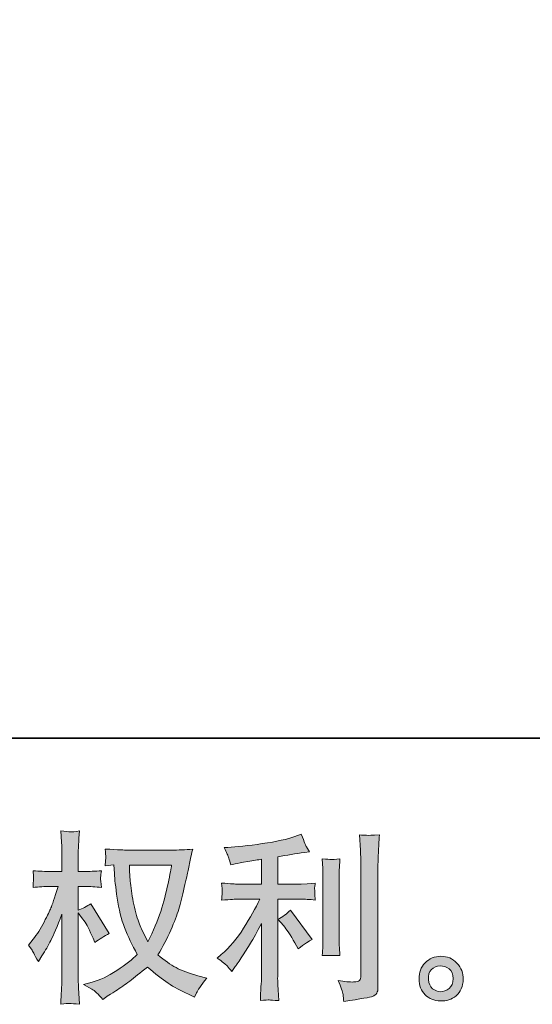
# Model space of a CAD drawing. Units: inches. Extents: x -159 to 343, y -267 to 94.
# Drawn here: x 86 to 119, y -267 to -203 of the extents above; entities that cross this region are included whole.
import ezdxf

# ---------------------------------------------------------------- set-up
doc = ezdxf.new("R2010")
doc.units = ezdxf.units.IN
doc.header["$MEASUREMENT"] = 0
doc.layers.add('图层 1', color=7, linetype='Continuous')

msp = doc.modelspace()

# ---------------------------------------------------------------- hatches: boundary and pattern name
at = {"layer": '图层 1'}
h = msp.add_hatch(color=7, dxfattribs=at)
h.dxf.hatch_style = 2
edge = h.paths.add_edge_path()
edge.add_spline(control_points=[(95.953, -258.039), (95.929, -258.22), (95.851, -258.615), (95.722, -259.226), (95.592, -259.837), (95.436, -260.436), (95.248, -261.028), (95.06, -261.619), (94.778, -262.277), (94.402, -262.998), (94.402, -262.998), (94.002, -262.164), (94.002, -262.164), (93.885, -261.936), (93.763, -261.588), (93.638, -261.118), (93.513, -260.648), (93.415, -260.174), (93.348, -259.696), (93.282, -259.218), (93.246, -258.87), (93.238, -258.65), (93.231, -258.431), (93.227, -258.227), (93.227, -258.039), (93.227, -258.039), (95.953, -258.039), (95.953, -258.039)], knot_values=[0, 0, 0, 0, 1, 1, 1, 2, 2, 2, 3, 3, 3, 4, 4, 4, 5, 5, 5, 6, 6, 6, 7, 7, 7, 8, 8, 8, 9, 9, 9, 9], degree=3, periodic=0)
edge = h.paths.add_edge_path()
edge.add_spline(control_points=[(92.216, -258.02), (92.216, -258.02), (92.252, -258.584), (92.252, -258.584), (92.267, -258.921), (92.326, -259.449), (92.432, -260.174), (92.537, -260.898), (92.698, -261.533), (92.913, -262.077), (93.129, -262.622), (93.403, -263.201), (93.732, -263.812), (93.419, -264.118), (92.976, -264.459), (92.404, -264.839), (91.832, -265.218), (91.304, -265.473), (90.818, -265.598), (90.818, -265.598), (90.242, -265.751), (90.242, -265.751), (90.242, -265.751), (90.795, -266.057), (90.795, -266.057), (90.959, -266.143), (91.198, -266.362), (91.511, -266.715), (91.511, -266.715), (91.852, -266.468), (91.852, -266.468), (91.876, -266.452), (92.036, -266.35), (92.338, -266.162), (92.639, -265.974), (92.941, -265.763), (93.238, -265.532), (93.536, -265.301), (93.92, -264.999), (94.39, -264.623), (94.899, -265.062), (95.342, -265.406), (95.722, -265.661), (96.101, -265.916), (96.54, -266.158), (97.034, -266.386), (97.034, -266.386), (97.433, -266.574), (97.433, -266.574), (97.433, -266.574), (97.562, -266.292), (97.562, -266.292), (97.625, -266.143), (97.844, -265.825), (98.22, -265.34), (98.22, -265.34), (97.656, -265.187), (97.656, -265.187), (97.069, -265.038), (96.595, -264.862), (96.239, -264.662), (95.882, -264.463), (95.49, -264.188), (95.06, -263.836), (95.389, -263.303), (95.667, -262.771), (95.898, -262.242), (96.129, -261.713), (96.301, -261.259), (96.411, -260.879), (96.521, -260.499), (96.638, -260.037), (96.767, -259.489), (96.897, -258.94), (96.983, -258.572), (97.022, -258.384), (97.022, -258.384), (97.175, -257.609), (97.175, -257.609), (97.198, -257.475), (97.245, -257.276), (97.316, -257.009), (96.838, -257.049), (96.38, -257.068), (95.941, -257.068), (95.941, -257.068), (93.039, -257.068), (93.039, -257.068), (92.968, -257.068), (92.506, -257.045), (91.652, -256.998), (91.684, -257.28), (91.695, -257.448), (91.691, -257.507), (91.688, -257.566), (91.684, -257.636), (91.68, -257.718), (91.676, -257.801), (91.668, -257.926), (91.652, -258.09), (91.652, -258.09), (92.216, -258.02), (92.216, -258.02)], knot_values=[0, 0, 0, 0, 1, 1, 1, 2, 2, 2, 3, 3, 3, 4, 4, 4, 5, 5, 5, 6, 6, 6, 7, 7, 7, 8, 8, 8, 9, 9, 9, 10, 10, 10, 11, 11, 11, 12, 12, 12, 13, 13, 13, 14, 14, 14, 15, 15, 15, 16, 16, 16, 17, 17, 17, 18, 18, 18, 19, 19, 19, 20, 20, 20, 21, 21, 21, 22, 22, 22, 23, 23, 23, 24, 24, 24, 25, 25, 25, 26, 26, 26, 27, 27, 27, 28, 28, 28, 29, 29, 29, 30, 30, 30, 31, 31, 31, 32, 32, 32, 33, 33, 33, 34, 34, 34, 34], degree=3, periodic=0)
edge = h.paths.add_edge_path()
edge.add_spline(control_points=[(86.686, -263.201), (86.686, -263.201), (86.933, -263.542), (86.933, -263.542), (86.933, -263.558), (87.066, -263.801), (87.332, -264.271), (87.332, -264.271), (87.567, -263.895), (87.567, -263.895), (87.779, -263.558), (87.971, -263.225), (88.143, -262.9), (88.315, -262.575), (88.554, -262.015), (88.86, -261.216), (88.86, -261.216), (88.86, -265.07), (88.86, -265.07), (88.86, -265.383), (88.852, -265.681), (88.836, -265.963), (88.821, -266.245), (88.801, -266.601), (88.778, -267.032), (89.056, -266.993), (89.248, -266.973), (89.353, -266.977), (89.463, -266.981), (89.674, -267), (89.992, -267.032), (89.992, -267.032), (89.933, -265.974), (89.933, -265.974), (89.917, -265.724), (89.909, -265.422), (89.909, -265.07), (89.909, -265.07), (89.909, -261.11), (89.909, -261.11), (89.909, -261.11), (90.121, -261.415), (90.121, -261.415), (90.121, -261.415), (90.368, -261.733), (90.368, -261.733), (90.438, -261.835), (90.528, -262.003), (90.638, -262.242), (90.748, -262.481), (90.826, -262.653), (90.873, -262.755), (90.873, -262.755), (90.979, -263.037), (90.979, -263.037), (91.284, -262.818), (91.597, -262.622), (91.919, -262.449), (91.919, -262.449), (90.72, -260.534), (90.72, -260.534), (90.462, -260.707), (90.191, -260.844), (89.909, -260.945), (89.909, -260.945), (89.909, -259.418), (89.909, -259.418), (89.909, -259.418), (90.321, -259.418), (90.321, -259.418), (90.665, -259.418), (91.03, -259.438), (91.413, -259.477), (91.374, -259.175), (91.355, -258.96), (91.359, -258.834), (91.362, -258.713), (91.382, -258.564), (91.413, -258.4), (90.99, -258.431), (90.614, -258.447), (90.285, -258.447), (90.285, -258.447), (89.909, -258.447), (89.909, -258.447), (89.909, -258.447), (89.909, -257.425), (89.909, -257.425), (89.909, -257.221), (89.917, -256.986), (89.933, -256.72), (89.949, -256.453), (89.968, -256.156), (89.992, -255.827), (89.714, -255.874), (89.516, -255.893), (89.4, -255.889), (89.287, -255.885), (89.077, -255.866), (88.778, -255.827), (88.778, -255.827), (88.825, -256.543), (88.825, -256.543), (88.848, -256.896), (88.86, -257.201), (88.86, -257.46), (88.86, -257.46), (88.86, -258.447), (88.86, -258.447), (88.86, -258.447), (88.108, -258.447), (88.108, -258.447), (87.787, -258.447), (87.415, -258.431), (86.992, -258.4), (86.992, -258.4), (87.027, -258.772), (87.027, -258.772), (87.027, -258.795), (87.023, -258.842), (87.019, -258.913), (87.015, -258.987), (87.011, -259.062), (87.007, -259.148), (87.003, -259.23), (86.999, -259.34), (86.992, -259.477), (87.375, -259.438), (87.736, -259.418), (88.073, -259.418), (88.073, -259.418), (88.613, -259.418), (88.613, -259.418), (88.37, -260.17), (88.214, -260.632), (88.143, -260.804), (88.073, -260.977), (87.924, -261.278), (87.701, -261.713), (87.477, -262.148), (87.242, -262.52), (86.992, -262.825), (86.992, -262.825), (86.686, -263.201), (86.686, -263.201)], knot_values=[0, 0, 0, 0, 1, 1, 1, 2, 2, 2, 3, 3, 3, 4, 4, 4, 5, 5, 5, 6, 6, 6, 7, 7, 7, 8, 8, 8, 9, 9, 9, 10, 10, 10, 11, 11, 11, 12, 12, 12, 13, 13, 13, 14, 14, 14, 15, 15, 15, 16, 16, 16, 17, 17, 17, 18, 18, 18, 19, 19, 19, 20, 20, 20, 21, 21, 21, 22, 22, 22, 23, 23, 23, 24, 24, 24, 25, 25, 25, 26, 26, 26, 27, 27, 27, 28, 28, 28, 29, 29, 29, 30, 30, 30, 31, 31, 31, 32, 32, 32, 33, 33, 33, 34, 34, 34, 35, 35, 35, 36, 36, 36, 37, 37, 37, 38, 38, 38, 39, 39, 39, 40, 40, 40, 41, 41, 41, 42, 42, 42, 43, 43, 43, 44, 44, 44, 45, 45, 45, 46, 46, 46, 47, 47, 47, 48, 48, 48, 48], degree=3, periodic=0)
h = msp.add_hatch(color=7, dxfattribs=at)
h.dxf.hatch_style = 2
edge = h.paths.add_edge_path()
edge.add_spline(control_points=[(103.186, -261.948), (103.39, -262.183), (103.637, -262.555), (103.927, -263.064), (103.927, -263.064), (104.138, -263.44), (104.138, -263.44), (104.538, -263.143), (104.839, -262.943), (105.043, -262.841), (105.043, -262.841), (103.633, -260.938), (103.633, -260.938), (103.39, -261.188), (103.12, -261.388), (102.822, -261.537), (102.822, -261.537), (103.186, -261.948), (103.186, -261.948)], knot_values=[0, 0, 0, 0, 1, 1, 1, 2, 2, 2, 3, 3, 3, 4, 4, 4, 5, 5, 5, 6, 6, 6, 6], degree=3, periodic=0)
edge = h.paths.add_edge_path()
edge.add_spline(control_points=[(99.532, -264.549), (99.622, -264.651), (99.724, -264.772), (99.834, -264.913), (99.834, -264.913), (100.069, -264.596), (100.069, -264.596), (100.108, -264.541), (100.237, -264.349), (100.457, -264.02), (100.676, -263.691), (100.876, -263.378), (101.056, -263.08), (101.236, -262.782), (101.471, -262.359), (101.761, -261.811), (101.761, -261.811), (101.761, -265.265), (101.761, -265.265), (101.761, -265.414), (101.749, -265.63), (101.729, -265.912), (101.71, -266.194), (101.698, -266.487), (101.69, -266.793), (102, -266.762), (102.19, -266.746), (102.26, -266.75), (102.329, -266.754), (102.536, -266.769), (102.881, -266.793), (102.881, -266.793), (102.846, -266.1), (102.846, -266.1), (102.814, -265.606), (102.803, -265.328), (102.81, -265.265), (102.81, -265.265), (102.81, -260.237), (102.81, -260.237), (102.81, -260.237), (104.314, -260.237), (104.314, -260.237), (104.549, -260.237), (104.859, -260.256), (105.243, -260.295), (105.243, -260.295), (105.207, -259.912), (105.207, -259.912), (105.207, -259.912), (105.207, -259.739), (105.207, -259.739), (105.2, -259.606), (105.196, -259.52), (105.2, -259.477), (105.203, -259.438), (105.219, -259.344), (105.243, -259.207), (105.243, -259.207), (104.714, -259.242), (104.714, -259.242), (104.714, -259.242), (104.326, -259.265), (104.326, -259.265), (104.326, -259.265), (102.81, -259.265), (102.81, -259.265), (102.81, -259.265), (102.81, -257.503), (102.81, -257.503), (103.398, -257.393), (103.974, -257.299), (104.538, -257.221), (104.538, -257.221), (104.878, -257.174), (104.878, -257.174), (104.878, -257.174), (104.667, -256.857), (104.667, -256.857), (104.651, -256.841), (104.542, -256.571), (104.338, -256.046), (104.338, -256.046), (103.927, -256.187), (103.927, -256.187), (103.441, -256.359), (102.736, -256.512), (101.816, -256.649), (100.891, -256.786), (100.151, -256.868), (99.587, -256.892), (99.587, -256.892), (99.352, -256.904), (99.352, -256.904), (99.509, -257.233), (99.607, -257.46), (99.65, -257.585), (99.693, -257.71), (99.736, -257.851), (99.775, -258.008), (99.775, -258.008), (100.057, -257.949), (100.057, -257.949), (100.214, -257.918), (100.484, -257.871), (100.872, -257.808), (101.26, -257.746), (101.557, -257.695), (101.761, -257.656), (101.761, -257.656), (101.761, -259.265), (101.761, -259.265), (101.761, -259.265), (100.175, -259.265), (100.175, -259.265), (100.128, -259.265), (99.795, -259.242), (99.176, -259.195), (99.176, -259.195), (99.211, -259.555), (99.211, -259.555), (99.211, -259.563), (99.211, -259.622), (99.211, -259.731), (99.211, -259.731), (99.211, -259.955), (99.211, -259.955), (99.203, -260.041), (99.192, -260.158), (99.176, -260.307), (99.795, -260.26), (100.128, -260.237), (100.175, -260.237), (100.175, -260.237), (101.655, -260.237), (101.655, -260.237), (101.381, -260.816), (101.028, -261.443), (100.602, -262.117), (100.175, -262.79), (99.697, -263.358), (99.164, -263.82), (99.164, -263.82), (98.906, -264.043), (98.906, -264.043), (99.235, -264.278), (99.442, -264.447), (99.532, -264.549)], knot_values=[0, 0, 0, 0, 1, 1, 1, 2, 2, 2, 3, 3, 3, 4, 4, 4, 5, 5, 5, 6, 6, 6, 7, 7, 7, 8, 8, 8, 9, 9, 9, 10, 10, 10, 11, 11, 11, 12, 12, 12, 13, 13, 13, 14, 14, 14, 15, 15, 15, 16, 16, 16, 17, 17, 17, 18, 18, 18, 19, 19, 19, 20, 20, 20, 21, 21, 21, 22, 22, 22, 23, 23, 23, 24, 24, 24, 25, 25, 25, 26, 26, 26, 27, 27, 27, 28, 28, 28, 29, 29, 29, 30, 30, 30, 31, 31, 31, 32, 32, 32, 33, 33, 33, 34, 34, 34, 35, 35, 35, 36, 36, 36, 37, 37, 37, 38, 38, 38, 39, 39, 39, 40, 40, 40, 41, 41, 41, 42, 42, 42, 43, 43, 43, 44, 44, 44, 45, 45, 45, 46, 46, 46, 47, 47, 47, 48, 48, 48, 49, 49, 49, 49], degree=3, periodic=0)
edge = h.paths.add_edge_path()
edge.add_spline(control_points=[(106.837, -263.887), (106.837, -263.887), (106.801, -263.335), (106.801, -263.335), (106.794, -263.233), (106.79, -263.08), (106.79, -262.876), (106.79, -262.876), (106.79, -258.776), (106.79, -258.776), (106.79, -258.65), (106.79, -258.502), (106.794, -258.333), (106.797, -258.165), (106.813, -257.93), (106.837, -257.624), (106.529, -257.663), (106.339, -257.679), (106.265, -257.675), (106.19, -257.671), (105.995, -257.656), (105.681, -257.624), (105.681, -257.624), (105.728, -258.259), (105.728, -258.259), (105.736, -258.353), (105.74, -258.525), (105.74, -258.776), (105.74, -258.776), (105.74, -262.912), (105.74, -262.912), (105.74, -263.06), (105.736, -263.197), (105.728, -263.327), (105.72, -263.456), (105.705, -263.644), (105.681, -263.887), (105.916, -263.863), (106.3, -263.863), (106.837, -263.887)], knot_values=[0, 0, 0, 0, 1, 1, 1, 2, 2, 2, 3, 3, 3, 4, 4, 4, 5, 5, 5, 6, 6, 6, 7, 7, 7, 8, 8, 8, 9, 9, 9, 10, 10, 10, 11, 11, 11, 12, 12, 12, 13, 13, 13, 13], degree=3, periodic=0)
edge = h.paths.add_edge_path()
edge.add_spline(control_points=[(107.036, -266.393), (107.056, -266.546), (107.072, -266.699), (107.079, -266.848), (108.192, -266.683), (108.814, -266.574), (108.948, -266.519), (109.077, -266.464), (109.167, -266.393), (109.218, -266.307), (109.269, -266.221), (109.296, -266.1), (109.296, -265.943), (109.296, -265.943), (109.296, -257.989), (109.296, -257.989), (109.296, -257.785), (109.304, -257.526), (109.32, -257.213), (109.335, -256.9), (109.359, -256.524), (109.39, -256.085), (108.924, -256.109), (108.642, -256.116), (108.544, -256.112), (108.446, -256.109), (108.298, -256.101), (108.102, -256.085), (108.102, -256.085), (108.16, -257.072), (108.16, -257.072), (108.176, -257.315), (108.184, -257.628), (108.184, -258.012), (108.184, -258.012), (108.184, -265.191), (108.184, -265.191), (108.184, -265.324), (108.157, -265.422), (108.102, -265.489), (108.047, -265.555), (107.918, -265.59), (107.714, -265.59), (107.463, -265.598), (107.134, -265.563), (106.727, -265.485), (106.915, -265.939), (107.017, -266.241), (107.036, -266.393)], knot_values=[0, 0, 0, 0, 1, 1, 1, 2, 2, 2, 3, 3, 3, 4, 4, 4, 5, 5, 5, 6, 6, 6, 7, 7, 7, 8, 8, 8, 9, 9, 9, 10, 10, 10, 11, 11, 11, 12, 12, 12, 13, 13, 13, 14, 14, 14, 15, 15, 15, 16, 16, 16, 16], degree=3, periodic=0)
h = msp.add_hatch(color=7, dxfattribs=at)
h.dxf.hatch_style = 2
edge = h.paths.add_edge_path()
edge.add_spline(control_points=[(112.825, -266.021), (112.664, -265.892), (112.578, -265.696), (112.563, -265.43), (112.539, -265.156), (112.602, -264.94), (112.755, -264.788), (112.907, -264.635), (113.091, -264.557), (113.307, -264.549), (113.522, -264.541), (113.718, -264.604), (113.89, -264.741), (114.063, -264.878), (114.149, -265.089), (114.153, -265.371), (114.157, -265.653), (114.07, -265.865), (113.894, -266.01), (113.718, -266.154), (113.53, -266.225), (113.326, -266.217), (113.154, -266.217), (112.986, -266.151), (112.825, -266.021)], knot_values=[0, 0, 0, 0, 1, 1, 1, 2, 2, 2, 3, 3, 3, 4, 4, 4, 5, 5, 5, 6, 6, 6, 7, 7, 7, 8, 8, 8, 8], degree=3, periodic=0)
edge = h.paths.add_edge_path()
edge.add_spline(control_points=[(114.399, -264.372), (114.121, -264.075), (113.777, -263.926), (113.365, -263.93), (112.954, -263.934), (112.614, -264.075), (112.343, -264.349), (112.073, -264.623), (111.944, -264.972), (111.952, -265.395), (111.959, -265.818), (112.089, -266.154), (112.343, -266.409), (112.598, -266.664), (112.931, -266.801), (113.338, -266.816), (113.722, -266.832), (114.059, -266.718), (114.349, -266.476), (114.638, -266.233), (114.791, -265.88), (114.807, -265.418), (114.815, -265.019), (114.678, -264.67), (114.399, -264.372)], knot_values=[0, 0, 0, 0, 1, 1, 1, 2, 2, 2, 3, 3, 3, 4, 4, 4, 5, 5, 5, 6, 6, 6, 7, 7, 7, 8, 8, 8, 8], degree=3, periodic=0)

# ---------------------------------------------------------------- linework, layer by layer
at = {"layer": '图层 1', "color": 7, "lineweight": 35}
msp.add_lwpolyline([(342.825, -249.823), (-157.386, -249.823), (-157.386, 74.178), (342.825, 74.178), (342.825, -249.823)], dxfattribs=at)
at = {"layer": '图层 1', "color": 7, "lineweight": 0}
for points, knots in [([(86.686, -263.201), (86.686, -263.201), (86.933, -263.542), (86.933, -263.542), (86.933, -263.558), (87.066, -263.801), (87.332, -264.271), (87.332, -264.271), (87.567, -263.895), (87.567, -263.895), (87.779, -263.558), (87.971, -263.225), (88.143, -262.9), (88.315, -262.575), (88.554, -262.015), (88.86, -261.216), (88.86, -261.216), (88.86, -265.07), (88.86, -265.07), (88.86, -265.383), (88.852, -265.681), (88.836, -265.963), (88.821, -266.245), (88.801, -266.601), (88.778, -267.032), (89.056, -266.993), (89.248, -266.973), (89.353, -266.977), (89.463, -266.981), (89.674, -267), (89.992, -267.032), (89.992, -267.032), (89.933, -265.974), (89.933, -265.974), (89.917, -265.724), (89.909, -265.422), (89.909, -265.07), (89.909, -265.07), (89.909, -261.11), (89.909, -261.11), (89.909, -261.11), (90.121, -261.415), (90.121, -261.415), (90.121, -261.415), (90.368, -261.733), (90.368, -261.733), (90.438, -261.835), (90.528, -262.003), (90.638, -262.242), (90.748, -262.481), (90.826, -262.653), (90.873, -262.755), (90.873, -262.755), (90.979, -263.037), (90.979, -263.037), (91.284, -262.818), (91.597, -262.622), (91.919, -262.449), (91.919, -262.449), (90.72, -260.534), (90.72, -260.534), (90.462, -260.707), (90.191, -260.844), (89.909, -260.945), (89.909, -260.945), (89.909, -259.418), (89.909, -259.418), (89.909, -259.418), (90.321, -259.418), (90.321, -259.418), (90.665, -259.418), (91.03, -259.438), (91.413, -259.477), (91.374, -259.175), (91.355, -258.96), (91.359, -258.834), (91.362, -258.713), (91.382, -258.564), (91.413, -258.4), (90.99, -258.431), (90.614, -258.447), (90.285, -258.447), (90.285, -258.447), (89.909, -258.447), (89.909, -258.447), (89.909, -258.447), (89.909, -257.425), (89.909, -257.425), (89.909, -257.221), (89.917, -256.986), (89.933, -256.72), (89.949, -256.453), (89.968, -256.156), (89.992, -255.827), (89.714, -255.874), (89.516, -255.893), (89.4, -255.889), (89.287, -255.885), (89.077, -255.866), (88.778, -255.827), (88.778, -255.827), (88.825, -256.543), (88.825, -256.543), (88.848, -256.896), (88.86, -257.201), (88.86, -257.46), (88.86, -257.46), (88.86, -258.447), (88.86, -258.447), (88.86, -258.447), (88.108, -258.447), (88.108, -258.447), (87.787, -258.447), (87.415, -258.431), (86.992, -258.4), (86.992, -258.4), (87.027, -258.772), (87.027, -258.772), (87.027, -258.795), (87.023, -258.842), (87.019, -258.913), (87.015, -258.987), (87.011, -259.062), (87.007, -259.148), (87.003, -259.23), (86.999, -259.34), (86.992, -259.477), (87.375, -259.438), (87.736, -259.418), (88.073, -259.418), (88.073, -259.418), (88.613, -259.418), (88.613, -259.418), (88.37, -260.17), (88.214, -260.632), (88.143, -260.804), (88.073, -260.977), (87.924, -261.278), (87.701, -261.713), (87.477, -262.148), (87.242, -262.52), (86.992, -262.825), (86.992, -262.825), (86.686, -263.201), (86.686, -263.201)], [0, 0, 0, 0, 1, 1, 1, 2, 2, 2, 3, 3, 3, 4, 4, 4, 5, 5, 5, 6, 6, 6, 7, 7, 7, 8, 8, 8, 9, 9, 9, 10, 10, 10, 11, 11, 11, 12, 12, 12, 13, 13, 13, 14, 14, 14, 15, 15, 15, 16, 16, 16, 17, 17, 17, 18, 18, 18, 19, 19, 19, 20, 20, 20, 21, 21, 21, 22, 22, 22, 23, 23, 23, 24, 24, 24, 25, 25, 25, 26, 26, 26, 27, 27, 27, 28, 28, 28, 29, 29, 29, 30, 30, 30, 31, 31, 31, 32, 32, 32, 33, 33, 33, 34, 34, 34, 35, 35, 35, 36, 36, 36, 37, 37, 37, 38, 38, 38, 39, 39, 39, 40, 40, 40, 41, 41, 41, 42, 42, 42, 43, 43, 43, 44, 44, 44, 45, 45, 45, 46, 46, 46, 47, 47, 47, 48, 48, 48, 48]), ([(99.532, -264.549), (99.622, -264.651), (99.724, -264.772), (99.834, -264.913), (99.834, -264.913), (100.069, -264.596), (100.069, -264.596), (100.108, -264.541), (100.237, -264.349), (100.457, -264.02), (100.676, -263.691), (100.876, -263.378), (101.056, -263.08), (101.236, -262.782), (101.471, -262.359), (101.761, -261.811), (101.761, -261.811), (101.761, -265.265), (101.761, -265.265), (101.761, -265.414), (101.749, -265.63), (101.729, -265.912), (101.71, -266.194), (101.698, -266.487), (101.69, -266.793), (102, -266.762), (102.19, -266.746), (102.26, -266.75), (102.329, -266.754), (102.536, -266.769), (102.881, -266.793), (102.881, -266.793), (102.846, -266.1), (102.846, -266.1), (102.814, -265.606), (102.803, -265.328), (102.81, -265.265), (102.81, -265.265), (102.81, -260.237), (102.81, -260.237), (102.81, -260.237), (104.314, -260.237), (104.314, -260.237), (104.549, -260.237), (104.859, -260.256), (105.243, -260.295), (105.243, -260.295), (105.207, -259.912), (105.207, -259.912), (105.207, -259.912), (105.207, -259.739), (105.207, -259.739), (105.2, -259.606), (105.196, -259.52), (105.2, -259.477), (105.203, -259.438), (105.219, -259.344), (105.243, -259.207), (105.243, -259.207), (104.714, -259.242), (104.714, -259.242), (104.714, -259.242), (104.326, -259.265), (104.326, -259.265), (104.326, -259.265), (102.81, -259.265), (102.81, -259.265), (102.81, -259.265), (102.81, -257.503), (102.81, -257.503), (103.398, -257.393), (103.974, -257.299), (104.538, -257.221), (104.538, -257.221), (104.878, -257.174), (104.878, -257.174), (104.878, -257.174), (104.667, -256.857), (104.667, -256.857), (104.651, -256.841), (104.542, -256.571), (104.338, -256.046), (104.338, -256.046), (103.927, -256.187), (103.927, -256.187), (103.441, -256.359), (102.736, -256.512), (101.816, -256.649), (100.891, -256.786), (100.151, -256.868), (99.587, -256.892), (99.587, -256.892), (99.352, -256.904), (99.352, -256.904), (99.509, -257.233), (99.607, -257.46), (99.65, -257.585), (99.693, -257.71), (99.736, -257.851), (99.775, -258.008), (99.775, -258.008), (100.057, -257.949), (100.057, -257.949), (100.214, -257.918), (100.484, -257.871), (100.872, -257.808), (101.26, -257.746), (101.557, -257.695), (101.761, -257.656), (101.761, -257.656), (101.761, -259.265), (101.761, -259.265), (101.761, -259.265), (100.175, -259.265), (100.175, -259.265), (100.128, -259.265), (99.795, -259.242), (99.176, -259.195), (99.176, -259.195), (99.211, -259.555), (99.211, -259.555), (99.211, -259.563), (99.211, -259.622), (99.211, -259.731), (99.211, -259.731), (99.211, -259.955), (99.211, -259.955), (99.203, -260.041), (99.192, -260.158), (99.176, -260.307), (99.795, -260.26), (100.128, -260.237), (100.175, -260.237), (100.175, -260.237), (101.655, -260.237), (101.655, -260.237), (101.381, -260.816), (101.028, -261.443), (100.602, -262.117), (100.175, -262.79), (99.697, -263.358), (99.164, -263.82), (99.164, -263.82), (98.906, -264.043), (98.906, -264.043), (99.235, -264.278), (99.442, -264.447), (99.532, -264.549)], [0, 0, 0, 0, 1, 1, 1, 2, 2, 2, 3, 3, 3, 4, 4, 4, 5, 5, 5, 6, 6, 6, 7, 7, 7, 8, 8, 8, 9, 9, 9, 10, 10, 10, 11, 11, 11, 12, 12, 12, 13, 13, 13, 14, 14, 14, 15, 15, 15, 16, 16, 16, 17, 17, 17, 18, 18, 18, 19, 19, 19, 20, 20, 20, 21, 21, 21, 22, 22, 22, 23, 23, 23, 24, 24, 24, 25, 25, 25, 26, 26, 26, 27, 27, 27, 28, 28, 28, 29, 29, 29, 30, 30, 30, 31, 31, 31, 32, 32, 32, 33, 33, 33, 34, 34, 34, 35, 35, 35, 36, 36, 36, 37, 37, 37, 38, 38, 38, 39, 39, 39, 40, 40, 40, 41, 41, 41, 42, 42, 42, 43, 43, 43, 44, 44, 44, 45, 45, 45, 46, 46, 46, 47, 47, 47, 48, 48, 48, 49, 49, 49, 49]), ([(107.036, -266.393), (107.056, -266.546), (107.072, -266.699), (107.079, -266.848), (108.192, -266.683), (108.814, -266.574), (108.948, -266.519), (109.077, -266.464), (109.167, -266.393), (109.218, -266.307), (109.269, -266.221), (109.296, -266.1), (109.296, -265.943), (109.296, -265.943), (109.296, -257.989), (109.296, -257.989), (109.296, -257.785), (109.304, -257.526), (109.32, -257.213), (109.335, -256.9), (109.359, -256.524), (109.39, -256.085), (108.924, -256.109), (108.642, -256.116), (108.544, -256.112), (108.446, -256.109), (108.298, -256.101), (108.102, -256.085), (108.102, -256.085), (108.16, -257.072), (108.16, -257.072), (108.176, -257.315), (108.184, -257.628), (108.184, -258.012), (108.184, -258.012), (108.184, -265.191), (108.184, -265.191), (108.184, -265.324), (108.157, -265.422), (108.102, -265.489), (108.047, -265.555), (107.918, -265.59), (107.714, -265.59), (107.463, -265.598), (107.134, -265.563), (106.727, -265.485), (106.915, -265.939), (107.017, -266.241), (107.036, -266.393)], [0, 0, 0, 0, 1, 1, 1, 2, 2, 2, 3, 3, 3, 4, 4, 4, 5, 5, 5, 6, 6, 6, 7, 7, 7, 8, 8, 8, 9, 9, 9, 10, 10, 10, 11, 11, 11, 12, 12, 12, 13, 13, 13, 14, 14, 14, 15, 15, 15, 16, 16, 16, 16]), ([(92.216, -258.02), (92.216, -258.02), (92.252, -258.584), (92.252, -258.584), (92.267, -258.921), (92.326, -259.449), (92.432, -260.174), (92.537, -260.898), (92.698, -261.533), (92.913, -262.077), (93.129, -262.622), (93.403, -263.201), (93.732, -263.812), (93.419, -264.118), (92.976, -264.459), (92.404, -264.839), (91.832, -265.218), (91.304, -265.473), (90.818, -265.598), (90.818, -265.598), (90.242, -265.751), (90.242, -265.751), (90.242, -265.751), (90.795, -266.057), (90.795, -266.057), (90.959, -266.143), (91.198, -266.362), (91.511, -266.715), (91.511, -266.715), (91.852, -266.468), (91.852, -266.468), (91.876, -266.452), (92.036, -266.35), (92.338, -266.162), (92.639, -265.974), (92.941, -265.763), (93.238, -265.532), (93.536, -265.301), (93.92, -264.999), (94.39, -264.623), (94.899, -265.062), (95.342, -265.406), (95.722, -265.661), (96.101, -265.916), (96.54, -266.158), (97.034, -266.386), (97.034, -266.386), (97.433, -266.574), (97.433, -266.574), (97.433, -266.574), (97.562, -266.292), (97.562, -266.292), (97.625, -266.143), (97.844, -265.825), (98.22, -265.34), (98.22, -265.34), (97.656, -265.187), (97.656, -265.187), (97.069, -265.038), (96.595, -264.862), (96.239, -264.662), (95.882, -264.463), (95.49, -264.188), (95.06, -263.836), (95.389, -263.303), (95.667, -262.771), (95.898, -262.242), (96.129, -261.713), (96.301, -261.259), (96.411, -260.879), (96.521, -260.499), (96.638, -260.037), (96.767, -259.489), (96.897, -258.94), (96.983, -258.572), (97.022, -258.384), (97.022, -258.384), (97.175, -257.609), (97.175, -257.609), (97.198, -257.475), (97.245, -257.276), (97.316, -257.009), (96.838, -257.049), (96.38, -257.068), (95.941, -257.068), (95.941, -257.068), (93.039, -257.068), (93.039, -257.068), (92.968, -257.068), (92.506, -257.045), (91.652, -256.998), (91.684, -257.28), (91.695, -257.448), (91.691, -257.507), (91.688, -257.566), (91.684, -257.636), (91.68, -257.718), (91.676, -257.801), (91.668, -257.926), (91.652, -258.09), (91.652, -258.09), (92.216, -258.02), (92.216, -258.02)], [0, 0, 0, 0, 1, 1, 1, 2, 2, 2, 3, 3, 3, 4, 4, 4, 5, 5, 5, 6, 6, 6, 7, 7, 7, 8, 8, 8, 9, 9, 9, 10, 10, 10, 11, 11, 11, 12, 12, 12, 13, 13, 13, 14, 14, 14, 15, 15, 15, 16, 16, 16, 17, 17, 17, 18, 18, 18, 19, 19, 19, 20, 20, 20, 21, 21, 21, 22, 22, 22, 23, 23, 23, 24, 24, 24, 25, 25, 25, 26, 26, 26, 27, 27, 27, 28, 28, 28, 29, 29, 29, 30, 30, 30, 31, 31, 31, 32, 32, 32, 33, 33, 33, 34, 34, 34, 34]), ([(106.837, -263.887), (106.837, -263.887), (106.801, -263.335), (106.801, -263.335), (106.794, -263.233), (106.79, -263.08), (106.79, -262.876), (106.79, -262.876), (106.79, -258.776), (106.79, -258.776), (106.79, -258.65), (106.79, -258.502), (106.794, -258.333), (106.797, -258.165), (106.813, -257.93), (106.837, -257.624), (106.529, -257.663), (106.339, -257.679), (106.265, -257.675), (106.19, -257.671), (105.995, -257.656), (105.681, -257.624), (105.681, -257.624), (105.728, -258.259), (105.728, -258.259), (105.736, -258.353), (105.74, -258.525), (105.74, -258.776), (105.74, -258.776), (105.74, -262.912), (105.74, -262.912), (105.74, -263.06), (105.736, -263.197), (105.728, -263.327), (105.72, -263.456), (105.705, -263.644), (105.681, -263.887), (105.916, -263.863), (106.3, -263.863), (106.837, -263.887)], [0, 0, 0, 0, 1, 1, 1, 2, 2, 2, 3, 3, 3, 4, 4, 4, 5, 5, 5, 6, 6, 6, 7, 7, 7, 8, 8, 8, 9, 9, 9, 10, 10, 10, 11, 11, 11, 12, 12, 12, 13, 13, 13, 13]), ([(95.953, -258.039), (95.929, -258.22), (95.851, -258.615), (95.722, -259.226), (95.592, -259.837), (95.436, -260.436), (95.248, -261.028), (95.06, -261.619), (94.778, -262.277), (94.402, -262.998), (94.402, -262.998), (94.002, -262.164), (94.002, -262.164), (93.885, -261.936), (93.763, -261.588), (93.638, -261.118), (93.513, -260.648), (93.415, -260.174), (93.348, -259.696), (93.282, -259.218), (93.246, -258.87), (93.238, -258.65), (93.231, -258.431), (93.227, -258.227), (93.227, -258.039), (93.227, -258.039), (95.953, -258.039), (95.953, -258.039)], [0, 0, 0, 0, 1, 1, 1, 2, 2, 2, 3, 3, 3, 4, 4, 4, 5, 5, 5, 6, 6, 6, 7, 7, 7, 8, 8, 8, 9, 9, 9, 9]), ([(103.186, -261.948), (103.39, -262.183), (103.637, -262.555), (103.927, -263.064), (103.927, -263.064), (104.138, -263.44), (104.138, -263.44), (104.538, -263.143), (104.839, -262.943), (105.043, -262.841), (105.043, -262.841), (103.633, -260.938), (103.633, -260.938), (103.39, -261.188), (103.12, -261.388), (102.822, -261.537), (102.822, -261.537), (103.186, -261.948), (103.186, -261.948)], [0, 0, 0, 0, 1, 1, 1, 2, 2, 2, 3, 3, 3, 4, 4, 4, 5, 5, 5, 6, 6, 6, 6]), ([(114.399, -264.372), (114.121, -264.075), (113.777, -263.926), (113.365, -263.93), (112.954, -263.934), (112.614, -264.075), (112.343, -264.349), (112.073, -264.623), (111.944, -264.972), (111.952, -265.395), (111.959, -265.818), (112.089, -266.154), (112.343, -266.409), (112.598, -266.664), (112.931, -266.801), (113.338, -266.816), (113.722, -266.832), (114.059, -266.718), (114.349, -266.476), (114.638, -266.233), (114.791, -265.88), (114.807, -265.418), (114.815, -265.019), (114.678, -264.67), (114.399, -264.372)], [0, 0, 0, 0, 1, 1, 1, 2, 2, 2, 3, 3, 3, 4, 4, 4, 5, 5, 5, 6, 6, 6, 7, 7, 7, 8, 8, 8, 8]), ([(112.825, -266.021), (112.664, -265.892), (112.578, -265.696), (112.563, -265.43), (112.539, -265.156), (112.602, -264.94), (112.755, -264.788), (112.907, -264.635), (113.091, -264.557), (113.307, -264.549), (113.522, -264.541), (113.718, -264.604), (113.89, -264.741), (114.063, -264.878), (114.149, -265.089), (114.153, -265.371), (114.157, -265.653), (114.07, -265.865), (113.894, -266.01), (113.718, -266.154), (113.53, -266.225), (113.326, -266.217), (113.154, -266.217), (112.986, -266.151), (112.825, -266.021)], [0, 0, 0, 0, 1, 1, 1, 2, 2, 2, 3, 3, 3, 4, 4, 4, 5, 5, 5, 6, 6, 6, 7, 7, 7, 8, 8, 8, 8])]:
    msp.add_open_spline(points, degree=3, knots=knots, dxfattribs=at)

doc.saveas('drawing.dxf')
